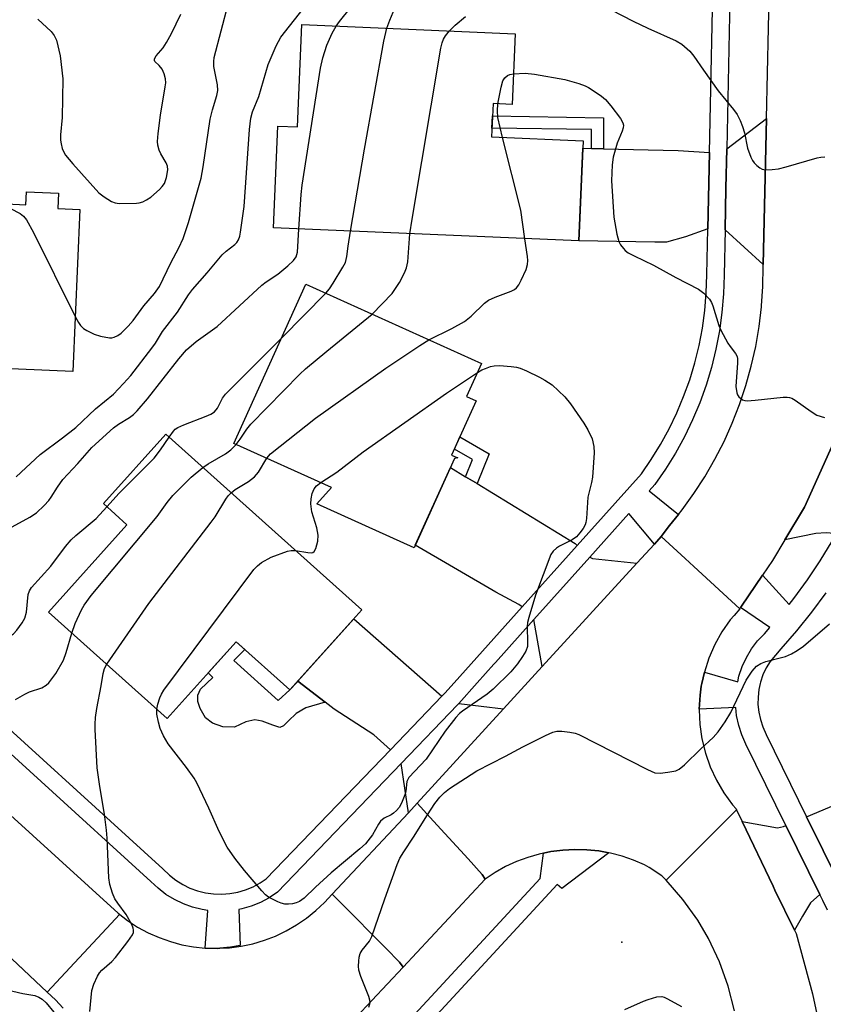
# Model space of a CAD drawing. Units: inches. Extents: x 1237770 to 1243770, y 561453 to 565453.
# Drawn here: x 1239022 to 1239198, y 564565 to 564781 of the extents above; entities that cross this region are included whole.
import ezdxf

# ---------------------------------------------------------------- set-up
doc = ezdxf.new("R2010")
doc.units = ezdxf.units.IN
doc.header["$MEASUREMENT"] = 0
for name, color, linetype in [('BLDG-Footprint', 5, 'Continuous'), ('CULTRL-Pad', 6, 'Continuous'), ('ELEV-Spot Elevation', 7, 'Continuous'), ('TRANS-Driveway', 251, 'Continuous'), ('TRANS-Non Street Sidewalk', 7, 'Continuous'), ('TRANS-Road', 130, 'Continuous'), ('TRANS-Street Sidewalk', 7, 'Continuous'), ('Undefined', 1, 'Continuous')]:
    doc.layers.add(name, color=color, linetype=linetype)

msp = doc.modelspace()

# ---------------------------------------------------------------- linework, layer by layer
at = {"layer": 'BLDG-Footprint'}
for points, elevation in [([(1239130.69, 564777.86), (1239130.03, 564762.36), (1239125.81, 564762.54), (1239125.49, 564755.21), (1239145.56, 564754.35), (1239144.62, 564732.39), (1239077.68, 564735.26), (1239078.63, 564757.59), (1239082.92, 564757.41), (1239083.88, 564779.87)], 534.54), ([(1239013.4, 564740.8), (1239023.34, 564740.36), (1239023.47, 564743.19), (1239030.54, 564742.88), (1239030.39, 564739.51), (1239035.22, 564739.3), (1239033.66, 564703.74), (1238996.17, 564705.38), (1238996.67, 564716.79), (1238992.59, 564716.97), (1238992.9, 564724.17), (1238989.53, 564724.31), (1238990.52, 564746.87), (1239013.62, 564745.86)], 526.67), ([(1239117.33, 564684.64), (1239108.48, 564665.08), (1239087.17, 564674.71), (1239090.42, 564678.3), (1239068.98, 564687.99), (1239084.77, 564722.91), (1239123.26, 564705.5), (1239120, 564698.29), (1239122.13, 564697.32), (1239116.73, 564685.39), (1239118.08, 564684.78)], 536.44), ([(1239097.04, 564651.46), (1239081.28, 564633.88), (1239069.46, 564644.48), (1239054.35, 564627.64), (1239028.34, 564650.96), (1239045.53, 564670.14), (1239040.35, 564674.78), (1239054.03, 564690.03)], 536.48)]:
    msp.add_lwpolyline(points, close=True, dxfattribs=dict(at, elevation=elevation))
at = {"layer": 'CULTRL-Pad'}
msp.add_lwpolyline([(1239069, 564640.32), (1239078.7, 564631.61), (1239081.28, 564633.88), (1239082.76, 564635.54), (1239083.02, 564635.83), (1239088.98, 564631.24), (1239084.74, 564629.99), (1239082.64, 564628.72), (1239080.97, 564627.1), (1239079.85, 564626.03), (1239079.06, 564625.68), (1239077.55, 564626.13), (1239075.2, 564627.06), (1239073.58, 564627.35), (1239071.57, 564626.86), (1239069.08, 564625.73), (1239066.58, 564625.78), (1239064.28, 564626.57), (1239062.76, 564627.79), (1239061.59, 564629.85), (1239061.1, 564631.36), (1239061.1, 564632.78), (1239061.69, 564634.05), (1239064.38, 564636.6), (1239063.33, 564637.65), (1239069.46, 564644.48), (1239071.38, 564642.76)], close=True, dxfattribs=at)
at = {"layer": 'ELEV-Spot Elevation'}
msp.add_point((1239154.07, 564578.57, 539.72), dxfattribs=at)
at = {"layer": 'TRANS-Driveway'}
for points in [[(1239185.09, 564727.26), (1239176.69, 564734.85), (1239176.88, 564744), (1239177.06, 564752.64), (1239185.79, 564759.28)], [(1239147.38, 564752.68), (1239150.01, 564752.62), (1239166.44, 564752.22), (1239173.27, 564751.79), (1239172.92, 564735.07), (1239168.06, 564733.33), (1239163.85, 564732.15), (1239161.3, 564732.15), (1239144.62, 564732.39), (1239145.49, 564752.73)], [(1239208.03, 564683.33), (1239206.9, 564680.11), (1239204.86, 564675.49), (1239202.63, 564670.96), (1239201.07, 564668.11), (1239200.63, 564668.25), (1239198.87, 564668.35), (1239196.61, 564668.25), (1239189.81, 564666.79), (1239194.13, 564673.99), (1239201.72, 564690.89), (1239202.02, 564691.98), (1239207.82, 564683.43)], [(1239119.79, 564680.68), (1239122.3, 564679.16), (1239143.85, 564666.02), (1239144.25, 564665.58), (1239132.18, 564652.09), (1239131.49, 564652.61), (1239126.4, 564655.35), (1239108.74, 564665.65), (1239116.46, 564682.72)], [(1239157.37, 564661.72), (1239136.59, 564639), (1239134.76, 564649.31), (1239147.03, 564663.03), (1239147.65, 564662.74)], [(1239114.6, 564632.49), (1239103.34, 564620.78), (1239099.7, 564624.02), (1239090.98, 564629.7), (1239088.98, 564631.24), (1239083.02, 564635.83), (1239095.3, 564649.52)], [(1239128.13, 564629.75), (1239109.18, 564609.04), (1239107.24, 564606.96), (1239105.68, 564617.77), (1239118.02, 564630.6), (1239118.3, 564630.91)], [(1239229.92, 564596.68), (1239225.87, 564596.33), (1239223.47, 564596.12), (1239214.02, 564595.34), (1239208.64, 564593.58), (1239204.23, 564592.4), (1239201.84, 564591.26), (1239194.57, 564606.05), (1239207.41, 564611.49), (1239212.7, 564613.25), (1239216.71, 564614.04), (1239233.98, 564615.21), (1239233.5, 564596.99)], [(1239190.05, 564604.14), (1239197.49, 564588.98), (1239195.42, 564587.21), (1239193.66, 564584.27), (1239191.94, 564581.2), (1239187.63, 564589.97), (1239187.23, 564590.81), (1239180.42, 564605.04), (1239188.23, 564603.61), (1239189.5, 564603.91)]]:
    msp.add_lwpolyline(points, close=True, dxfattribs=at)
at = {"layer": 'TRANS-Non Street Sidewalk'}
for points in [[(1239150.01, 564752.62), (1239147.38, 564752.68), (1239147.38, 564756.83), (1239125.58, 564757.18), (1239125.69, 564759.82), (1239150.02, 564759.42)], [(1239122.3, 564679.16), (1239119.79, 564680.68), (1239121.33, 564684.45), (1239117.34, 564686.74), (1239118.54, 564689.39), (1239124.96, 564685.7)]]:
    msp.add_lwpolyline(points, close=True, dxfattribs=at)
at = {"layer": 'TRANS-Road'}
for points in [[(1239201.72, 564690.89), (1239194.13, 564673.99), (1239189.81, 564666.79), (1239187.14, 564662.32), (1239184.94, 564659.08), (1239180.32, 564652.25), (1239180.11, 564651.97), (1239179.92, 564651.71), (1239169.86, 564660.99), (1239167.98, 564662.72), (1239162.72, 564667.57), (1239164.51, 564669.97), (1239166.46, 564672.39), (1239167.27, 564673.41), (1239169.85, 564676.98), (1239172.25, 564680.68), (1239174.46, 564684.49), (1239176.47, 564688.41), (1239178.28, 564692.43), (1239179.88, 564696.53), (1239181.28, 564700.71), (1239182.46, 564704.96), (1239183.43, 564709.26), (1239184.17, 564713.6), (1239184.7, 564717.98), (1239184.71, 564718.2), (1239185, 564722.37), (1239185.08, 564726.78), (1239185.09, 564727.26), (1239185.79, 564759.28), (1239186.44, 564789.18)], [(1238986.6, 564636.78), (1239043.6, 564584.88), (1239043.86, 564584.65), (1239042.03, 564582.68), (1239028.04, 564567.59), (1239004.69, 564589.54)], [(1239178.76, 564563.46), (1239177.39, 564568.93), (1239175.5, 564574.24), (1239173.1, 564579.33), (1239170.74, 564583.35), (1239167.47, 564587.94), (1239163.76, 564592.18), (1239179.18, 564607.62), (1239180.42, 564605.04), (1239187.23, 564590.81), (1239187.63, 564589.97), (1239191.94, 564581.2), (1239192.31, 564580.45), (1239195.86, 564567.23), (1239197.98, 564557.3)], [(1239031.57, 564564.05), (1239029.88, 564565.89), (1239028.04, 564567.59), (1239042.03, 564582.68), (1239043.86, 564584.65), (1239043.6, 564584.88), (1239045.67, 564583.29), (1239047.87, 564581.86), (1239050.18, 564580.61), (1239052.57, 564579.55), (1239055.04, 564578.67), (1239057.57, 564577.99), (1239060.14, 564577.52), (1239062.67, 564577.25), (1239062.75, 564577.25), (1239065.37, 564577.18), (1239065.93, 564577.21), (1239067.99, 564577.32), (1239070.59, 564577.66), (1239073.15, 564578.21), (1239075.66, 564578.96), (1239078.1, 564579.9), (1239080.47, 564581.03), (1239082.73, 564582.34), (1239084.89, 564583.83), (1239086.93, 564585.48), (1239088.82, 564587.28), (1239090.53, 564589.11), (1239092.43, 564587.19), (1239102.27, 564577.24), (1239105.27, 564574.2), (1239106.12, 564573.08), (1239095.83, 564562.12)]]:
    msp.add_lwpolyline(points, dxfattribs=at)
for points in [[(1239179.92, 564651.71), (1239178.67, 564650.25), (1239177.84, 564649.27), (1239176, 564646.63), (1239174.44, 564643.83), (1239173.15, 564640.88), (1239172.17, 564637.82), (1239171.62, 564635.32), (1239171.48, 564634.69), (1239171.22, 564632.74), (1239171.05, 564629.7), (1239171.04, 564629.53), (1239171.17, 564626.32), (1239171.62, 564623.14), (1239172.38, 564620.02), (1239173.44, 564616.99), (1239174.79, 564614.07), (1239176.42, 564611.31), (1239178.32, 564608.71), (1239179.11, 564607.78), (1239179.18, 564607.62), (1239163.76, 564592.18), (1239162.82, 564593.14), (1239160.06, 564594.96), (1239159, 564595.51), (1239156.59, 564596.56), (1239154.11, 564597.43), (1239151.57, 564598.1), (1239151.23, 564598.16), (1239148.98, 564598.57), (1239146.37, 564598.84), (1239143.74, 564598.9), (1239141.12, 564598.77), (1239138.51, 564598.43), (1239136.85, 564598.08), (1239135.94, 564597.89), (1239133.42, 564597.16), (1239130.96, 564596.23), (1239128.58, 564595.12), (1239126.29, 564593.82), (1239124.11, 564592.36), (1239123.46, 564593.42), (1239120.34, 564596.83), (1239113.58, 564604.23), (1239112.04, 564605.91), (1239109.18, 564609.04), (1239128.13, 564629.75), (1239136.59, 564639), (1239157.37, 564661.72), (1239161.2, 564665.91), (1239162.72, 564667.57), (1239167.98, 564662.72), (1239169.86, 564660.99)], [(1239124.11, 564592.36), (1239106.12, 564573.08), (1239105.27, 564574.2), (1239102.27, 564577.24), (1239092.43, 564587.19), (1239090.53, 564589.11), (1239107.24, 564606.96), (1239109.18, 564609.04), (1239112.04, 564605.91), (1239113.58, 564604.23), (1239120.34, 564596.83), (1239123.46, 564593.42)]]:
    msp.add_lwpolyline(points, close=True, dxfattribs=at)
at = {"layer": 'TRANS-Street Sidewalk'}
msp.add_lwpolyline([(1239151.23, 564598.16), (1239140.87, 564590.33), (1239139.91, 564591.21), (1239031.8, 564474.13), (1239023.54, 564460.37), (1239022.89, 564463.06), (1239022.46, 564465.8), (1239022.24, 564468.56), (1239022.25, 564471.33), (1239022.38, 564472.9), (1239027.84, 564475.86), (1239028.88, 564476.38), (1239136.14, 564592.53), (1239136.85, 564598.08), (1239138.51, 564598.43), (1239141.12, 564598.77), (1239143.74, 564598.9), (1239146.37, 564598.84), (1239148.98, 564598.57)], close=True, dxfattribs=at)
for points in [[(1239008.19, 564635.73, 0), (1239053.36, 564594.64, 0), (1239054.83, 564593.24, 0), (1239056.24, 564592.14, 0), (1239057.75, 564591.2, 0), (1239059.35, 564590.43, 0), (1239061.03, 564589.82, 0), (1239062.76, 564589.4, 0), (1239064.52, 564589.15, 0), (1239066.3, 564589.1, 0), (1239068.08, 564589.23, 0), (1239069.83, 564589.54, 0), (1239071.54, 564590.03, 0), (1239073.19, 564590.7, 0), (1239074.76, 564591.54, 0), (1239076.07, 564592.43, 0), (1239103.34, 564620.78, 0), (1239114.6, 564632.49, 0), (1239115.25, 564633.16, 0), (1239117.3, 564635.45, 0), (1239132.18, 564652.09, 0), (1239144.25, 564665.58, 0), (1239158.35, 564681.34, 0), (1239160.49, 564684.43, 0), (1239162.54, 564687.75, 0), (1239164.42, 564691.16, 0), (1239166.11, 564694.67, 0), (1239166.28, 564695.07, 0), (1239167.62, 564698.27, 0), (1239168.94, 564701.94, 0), (1239170.06, 564705.67, 0), (1239170.99, 564709.46, 0), (1239171.73, 564713.28, 0), (1239172.26, 564717.15, 0), (1239172.59, 564721.03, 0), (1239172.71, 564725, 0), (1239172.92, 564735.07, 0), (1239173.27, 564751.79, 0), (1239174.21, 564797.22, 0)], [(1239177.97, 564796.54, 0), (1239177.06, 564752.64, 0), (1239176.88, 564744, 0), (1239176.69, 564734.85, 0), (1239176.49, 564724.9, 0), (1239176.35, 564720.81, 0), (1239176.01, 564716.73, 0), (1239175.45, 564712.67, 0), (1239174.68, 564708.65, 0), (1239173.71, 564704.67, 0), (1239172.52, 564700.75, 0), (1239171.14, 564696.9, 0), (1239169.55, 564693.12, 0), (1239167.77, 564689.43, 0), (1239165.8, 564685.84, 0), (1239163.65, 564682.36, 0), (1239161.31, 564678.99, 0), (1239160.04, 564677.56, 0), (1239166.46, 564672.39, 0), (1239164.51, 564669.97, 0), (1239162.72, 564667.57, 0), (1239161.2, 564665.91, 0), (1239155.61, 564672.62, 0), (1239147.03, 564663.03, 0), (1239134.76, 564649.31, 0), (1239126.33, 564639.89, 0), (1239125.99, 564639.51, 0), (1239122.35, 564635.44, 0), (1239118.3, 564630.91, 0), (1239118.02, 564630.6, 0), (1239105.68, 564617.77, 0), (1239078.52, 564589.53, 0), (1239076.72, 564588.31, 0), (1239074.8, 564587.28, 0), (1239072.78, 564586.46, 0), (1239070.69, 564585.86, 0), (1239070.04, 564585.74, 0), (1239070.32, 564577.85, 0), (1239068.22, 564577.43, 0), (1239065.93, 564577.21, 0), (1239065.37, 564577.18, 0), (1239062.75, 564577.25, 0), (1239062.67, 564577.25, 0), (1239063.23, 564585.52, 0), (1239062.05, 564585.69, 0), (1239059.93, 564586.21, 0), (1239057.89, 564586.95, 0), (1239055.93, 564587.89, 0), (1239054.08, 564589.04, 0), (1239052.36, 564590.37, 0), (1239050.79, 564591.88, 0), (1239002.57, 564635.74, 0)], [(1239199.18, 564585.54, 0), (1239198.11, 564587.72, 0), (1239197.49, 564588.98, 0), (1239190.05, 564604.14, 0), (1239181.26, 564622.03, 0), (1239180.37, 564624.03, 0), (1239179.69, 564626.11, 0), (1239179.24, 564628.26, 0), (1239179.06, 564630.01, 0), (1239171.05, 564629.7, 0), (1239171.22, 564632.74, 0), (1239171.48, 564634.69, 0), (1239171.62, 564635.32, 0), (1239172.17, 564637.82, 0), (1239179.47, 564635.65, 0), (1239179.75, 564636.94, 0), (1239180.46, 564639.01, 0), (1239181.37, 564641, 0), (1239182.5, 564642.88, 0), (1239183.82, 564644.63, 0), (1239185.32, 564646.23, 0), (1239186.53, 564647.61, 0), (1239180.11, 564651.97, 0), (1239180.32, 564652.25, 0), (1239184.94, 564659.08, 0), (1239190.76, 564652.67, 0), (1239191.8, 564653.96, 0), (1239194.78, 564658.03, 0), (1239197.59, 564662.22, 0), (1239200.2, 564666.54, 0)], [(1239198.8, 564655.21, 0), (1239195.69, 564650.97, 0), (1239192.4, 564646.87, 0), (1239188.95, 564642.93, 0), (1239186.57, 564640.14, 0), (1239185.72, 564638.71, 0), (1239185.02, 564637.2, 0), (1239184.49, 564635.62, 0), (1239184.41, 564635.29, 0), (1239184.12, 564633.99, 0), (1239183.94, 564632.33, 0), (1239183.92, 564630.67, 0), (1239184.09, 564629.01, 0), (1239184.44, 564627.38, 0), (1239184.95, 564625.8, 0), (1239185.7, 564624.11, 0), (1239194.57, 564606.05, 0), (1239201.84, 564591.26, 0)]]:
    msp.add_polyline3d(points, dxfattribs=at)
at = {"layer": 'Undefined'}
msp.add_line((1239079.46, 564711.17, 532), (1239089.17, 564720.92, 532), dxfattribs=at)
for points, elevation in [([(1239091.41, 564779.54), (1239092.11, 564780.54), (1239094.52, 564783.56), (1239096.25, 564786.2), (1239096.72, 564787.27), (1239097.41, 564789.2), (1239098.35, 564792.49)], 530), ([(1239102.52, 564779.07), (1239103.16, 564780.86), (1239104.66, 564784.38), (1239106.61, 564788.25), (1239107.41, 564789.46), (1239108.47, 564790.84), (1239109.22, 564791.62), (1239110.32, 564792.55)], 532), ([(1239034.19, 564715.86), (1239034.89, 564714.51), (1239035.34, 564713.86), (1239036.01, 564713.2), (1239036.75, 564712.73), (1239038.34, 564711.97), (1239039.72, 564711.53), (1239041.67, 564711.17), (1239042.21, 564711.16), (1239042.73, 564711.27), (1239043.5, 564711.65), (1239044.22, 564712.15), (1239045.79, 564713.69), (1239046.85, 564714.98), (1239049.21, 564718.18), (1239051.54, 564720.86), (1239052.65, 564722.44), (1239055.18, 564727.58), (1239056.93, 564730.91), (1239057.84, 564732.96), (1239059.03, 564736.44), (1239061.78, 564746.16), (1239062.27, 564748.67), (1239063.75, 564759.11), (1239064.26, 564761.19), (1239065.22, 564764.28), (1239065.45, 564765.42), (1239065.37, 564766.65), (1239064.57, 564770.67), (1239064.56, 564771.8), (1239064.67, 564772.63), (1239067.73, 564784.33)], 526), ([(1239021.22, 564680.67), (1239026.48, 564685.58), (1239031.37, 564689.17), (1239034.3, 564691.47), (1239038.65, 564695.58), (1239042.59, 564698.82), (1239044.79, 564701.09), (1239046.34, 564702.86), (1239051.01, 564708.85), (1239051.79, 564710.01), (1239053.29, 564712.51), (1239056.58, 564716.8), (1239059, 564720.58), (1239059.87, 564721.76), (1239063.09, 564725.38), (1239066.44, 564729.38), (1239067.25, 564730.14), (1239069.21, 564731.65), (1239069.6, 564732.04), (1239069.98, 564732.62), (1239070.25, 564733.44), (1239070.41, 564734.31), (1239071.2, 564739.94), (1239072.38, 564756.82), (1239072.67, 564759.33), (1239073.03, 564760.73), (1239074.42, 564764.11), (1239076.53, 564771.1), (1239078.22, 564775.2), (1239079.3, 564777.13), (1239084.17, 564783.33)], 528), ([(1239026, 564781.08), (1239028.92, 564778.36), (1239029.57, 564777.47), (1239030.04, 564776.43), (1239030.91, 564773.01), (1239031.45, 564767.99), (1239031.34, 564759.48), (1239030.95, 564755.68), (1239030.93, 564754.52), (1239031.06, 564753.71), (1239031.35, 564752.66), (1239031.65, 564751.9), (1239032.07, 564751.2), (1239033.68, 564749.29), (1239039.39, 564742.97), (1239040.49, 564742.05), (1239042.17, 564741.02), (1239042.95, 564740.76), (1239043.81, 564740.65), (1239047.62, 564740.66), (1239048.19, 564740.74), (1239049.01, 564741.01), (1239049.8, 564741.39), (1239050.76, 564742), (1239052.68, 564743.69), (1239053.26, 564744.31), (1239053.75, 564744.98), (1239054.22, 564746.32), (1239054.48, 564748.01), (1239054.39, 564748.79), (1239054.14, 564749.51), (1239052.93, 564751.54), (1239052.58, 564752.31), (1239052.29, 564753.39), (1239052.21, 564754.23), (1239052.35, 564755.97), (1239052.89, 564760.03), (1239053.94, 564766.22), (1239054.02, 564767.11), (1239053.99, 564767.98), (1239053.7, 564769.06), (1239053.22, 564770.06), (1239052.6, 564770.92), (1239051.64, 564771.8), (1239051.56, 564771.98), (1239051.58, 564772.36), (1239051.94, 564772.99), (1239053.43, 564774.75), (1239054.18, 564775.93), (1239055.29, 564777.92), (1239057.33, 564782.17)], 524), ([(1239151.73, 564783.14), (1239156.56, 564780.59), (1239159.77, 564779.05), (1239166.01, 564776.32), (1239167.22, 564775.55), (1239168.96, 564774.05), (1239169.85, 564772.94), (1239171.95, 564769.86), (1239175.19, 564765.37), (1239178.56, 564761.27), (1239179.38, 564760.11), (1239180.03, 564758.84), (1239180.56, 564757.51), (1239180.94, 564756.09), (1239181.65, 564752.73), (1239182.32, 564750.79), (1239182.72, 564750.02), (1239183.07, 564749.56), (1239183.67, 564748.94), (1239184.33, 564748.42), (1239184.81, 564748.17), (1239185.6, 564748.03), (1239187, 564748.07), (1239188.41, 564748.25), (1239190.12, 564748.67), (1239196.88, 564750.6), (1239197.72, 564750.8), (1239198.57, 564750.89)], 534), ([(1239116.29, 564778.48), (1239117.52, 564779.73), (1239119.76, 564781.63)], 534), ([(1239083.25, 564735.02), (1239083.74, 564742.58), (1239083.94, 564744.65), (1239087.98, 564770.3), (1239088.51, 564772.6), (1239089.37, 564775.39), (1239090.54, 564777.98), (1239091.41, 564779.54)], 530), ([(1239094.56, 564734.54), (1239097.6, 564752.56), (1239101.89, 564776.26), (1239102.52, 564779.07)], 532), ([(1239107.58, 564733.98), (1239108.04, 564737.21), (1239114.34, 564774.73), (1239114.63, 564775.88), (1239114.95, 564776.65), (1239115.38, 564777.37), (1239116.29, 564778.48)], 534), ([(1239126.9, 564762.49), (1239127.57, 564766.17), (1239127.99, 564767.54), (1239128.42, 564768.2), (1239129.01, 564768.7), (1239129.5, 564768.9), (1239130.31, 564769.06)], 536), ([(1239130.31, 564769.06), (1239132.88, 564769.24), (1239134.89, 564769.01), (1239141.55, 564767.8), (1239144.64, 564766.92), (1239146.02, 564766.44), (1239146.78, 564766.06), (1239147.98, 564765.28), (1239149.62, 564764.13), (1239150.5, 564763.41), (1239151.65, 564762.08), (1239153.79, 564759.27), (1239154.31, 564758.28), (1239154.41, 564757.77), (1239154.37, 564757.25), (1239154.13, 564756.48), (1239153.05, 564753.85), (1239152.16, 564750.78), (1239151.93, 564749.08), (1239151.8, 564745.62), (1239152.3, 564737.65), (1239152.95, 564733.92), (1239153.4, 564732.25), (1239153.77, 564731.56), (1239154.39, 564730.71), (1239154.76, 564730.33), (1239155.45, 564729.82), (1239156.74, 564729.12), (1239161.02, 564727.09), (1239165.87, 564724.35), (1239170.88, 564721.8), (1239172.07, 564720.93), (1239173.28, 564719.66), (1239173.7, 564718.93), (1239174.02, 564718.15), (1239175.32, 564713.88), (1239175.74, 564712.82), (1239177.29, 564709.96), (1239177.79, 564709.23), (1239179, 564707.72), (1239179.32, 564707.03), (1239179.43, 564706.52), (1239179.45, 564705.67), (1239179.08, 564700.44), (1239179.27, 564699.11), (1239179.46, 564698.63), (1239179.75, 564698.21), (1239180.54, 564697.57), (1239181.02, 564697.4), (1239181.57, 564697.35), (1239183.31, 564697.48), (1239189.44, 564698.14), (1239190.29, 564698.15), (1239190.83, 564698.07), (1239191.34, 564697.88), (1239192.07, 564697.46), (1239195.6, 564694.95), (1239196.83, 564694.21), (1239198.51, 564693.64)], 536), ([(1239127.91, 564755.1), (1239126.87, 564759.46), (1239126.79, 564760.93), (1239126.9, 564762.49)], 536), ([(1239132.79, 564732.9), (1239131.89, 564739.16), (1239127.91, 564755.1)], 536), ([(1239017.89, 564740.6), (1239022.1, 564738.41), (1239022.84, 564737.84), (1239023.5, 564737.04), (1239025.04, 564734.25), (1239034.19, 564715.86)], 526), ([(1239018.76, 564668.8), (1239024.21, 564671.78), (1239025.66, 564672.78), (1239027.4, 564674.39), (1239028.41, 564675.47), (1239028.93, 564676.17), (1239030.29, 564678.41), (1239031.49, 564680.06), (1239034.76, 564683.56), (1239037.81, 564687.06), (1239042.59, 564691.4), (1239043.7, 564692.2), (1239046.08, 564693.64), (1239046.94, 564694.34), (1239047.75, 564695.16), (1239050.03, 564697.77), (1239056.88, 564706.51), (1239058.6, 564708.49), (1239060.74, 564710.35), (1239065.33, 564713.6), (1239075.07, 564722.7), (1239076.02, 564723.41), (1239078.58, 564725.08), (1239080.79, 564726.92), (1239082.04, 564728.09), (1239082.63, 564728.95), (1239082.93, 564729.95), (1239083.25, 564735.02)], 530), ([(1239089.17, 564720.92), (1239089.94, 564721.89), (1239090.74, 564723.13), (1239092.89, 564726.65), (1239093.43, 564727.68), (1239093.78, 564728.98), (1239094.05, 564731.28), (1239094.56, 564734.54)], 532), ([(1239099.27, 564716.35), (1239103.68, 564720.87), (1239105.29, 564723.32), (1239106.43, 564725.41), (1239106.82, 564726.48), (1239107.09, 564727.83), (1239107.58, 564733.98)], 534), ([(1239111.75, 564710.7), (1239116.79, 564713.2), (1239119.52, 564714.74), (1239121.02, 564715.93), (1239123.93, 564718.74), (1239124.84, 564719.43), (1239126.31, 564720.09), (1239129.78, 564721.4), (1239130.53, 564721.77), (1239130.96, 564722.09), (1239131.46, 564722.74), (1239132, 564723.76), (1239133.07, 564726.17), (1239133.39, 564727.26), (1239133.42, 564728.12), (1239133.34, 564728.98), (1239132.79, 564732.9)], 536), ([(1239069.5, 564687.76), (1239070.39, 564688.94), (1239071.78, 564691.07), (1239072.68, 564692.19), (1239083.41, 564703.16), (1239084.69, 564704.33), (1239089.33, 564708.25), (1239099.27, 564716.35)], 534), ([(1239054.78, 564689.36), (1239055.72, 564690.69), (1239056.12, 564691.1), (1239056.69, 564691.48), (1239058, 564692.07), (1239062.93, 564693.95), (1239063.91, 564694.41), (1239064.69, 564694.94), (1239065.37, 564695.72), (1239066.48, 564697.9), (1239067.16, 564698.81), (1239079.46, 564711.17)], 532), ([(1239076.18, 564684.74), (1239077.03, 564685.72), (1239086.88, 564693.53), (1239102.32, 564704.51), (1239109.75, 564709.47), (1239111.75, 564710.7)], 536), ([(1239122.37, 564703.52), (1239123.37, 564704.1), (1239124.17, 564704.45), (1239125.26, 564704.82), (1239126.09, 564705.01), (1239127.23, 564705.04), (1239129.82, 564704.85), (1239130.96, 564704.7), (1239131.79, 564704.5), (1239133.12, 564703.94), (1239135.99, 564702.53), (1239137.14, 564701.89), (1239138.77, 564700.81), (1239141.53, 564698.22), (1239142.79, 564696.67), (1239145.74, 564692.43), (1239146.6, 564690.98), (1239147.55, 564688.98), (1239147.91, 564687.32), (1239147.97, 564685.88), (1239147.61, 564680.59), (1239147.44, 564679.44), (1239146.63, 564676.17), (1239146.31, 564671.5), (1239146.17, 564670.63), (1239145.99, 564670.09), (1239145.56, 564669.33), (1239144.88, 564668.37), (1239144.1, 564667.48), (1239143.19, 564666.83), (1239140.4, 564665.42), (1239139.72, 564665.01), (1239138.97, 564664.34), (1239138.52, 564663.61), (1239135.11, 564654.65), (1239133.67, 564649.82), (1239133.39, 564648.67), (1239133.28, 564647.8), (1239133.39, 564644.29), (1239133.35, 564643.44), (1239133.04, 564642.43), (1239132.31, 564641.23), (1239131.16, 564639.61), (1239129.68, 564637.85), (1239125.86, 564634.07), (1239124.52, 564632.94), (1239119.13, 564629.26), (1239118.47, 564628.7), (1239117.68, 564627.84), (1239115.35, 564624.83), (1239111.14, 564618.7), (1239107.32, 564614.71), (1239106.94, 564613.77), (1239106.67, 564611.67), (1239106.47, 564610.86), (1239105.76, 564609.04), (1239105.2, 564608.07), (1239104.63, 564607.41), (1239103.97, 564606.83), (1239103.48, 564606.52), (1239101.9, 564605.76), (1239101.13, 564605.12), (1239100.66, 564604.45), (1239099.4, 564602.13), (1239097.81, 564600.12), (1239096.59, 564599.01), (1239090.29, 564593.77), (1239086.85, 564590.65), (1239084.41, 564588.22), (1239083.35, 564587.46), (1239082.64, 564587.16), (1239081.82, 564586.97), (1239080.99, 564586.86), (1239080.16, 564586.89), (1239079.37, 564587.1), (1239078.6, 564587.42), (1239076.6, 564588.45), (1239075.92, 564588.95), (1239075.09, 564589.79), (1239071.29, 564594.25), (1239069.18, 564596.97), (1239067.48, 564599.38), (1239065.75, 564602.8), (1239063.51, 564607.95), (1239060.83, 564613.53), (1239060.23, 564614.51), (1239058.56, 564616.84), (1239054.57, 564622.1), (1239053.52, 564623.85), (1239052.84, 564625.42), (1239052.41, 564626.83), (1239052.05, 564628.56), (1239052.05, 564629.69)], 538), ([(1239088.04, 564679.37), (1239091.54, 564681.67), (1239097.3, 564686.15), (1239115.64, 564698.98), (1239122.37, 564703.52)], 538), ([(1239041.14, 564674.08), (1239043.83, 564677.03), (1239051.48, 564684.72), (1239052.9, 564686.55), (1239054.78, 564689.36)], 532), ([(1239062.2, 564682.7), (1239063.31, 564683.47), (1239067.13, 564685.69), (1239068.29, 564686.59), (1239069.5, 564687.76)], 534), ([(1239068.39, 564677.15), (1239069.29, 564677.84), (1239072.2, 564679.63), (1239073.49, 564680.62), (1239074.34, 564681.65), (1239076.18, 564684.74)], 536), ([(1239033.46, 564646.37), (1239034.19, 564648.49), (1239035.52, 564651.49), (1239036.12, 564652.5), (1239037.69, 564654.61), (1239052.13, 564671.95), (1239054.34, 564674.99), (1239055.59, 564676.56), (1239059.61, 564680.59), (1239062.2, 564682.7)], 534), ([(1239082.5, 564664.51), (1239085.21, 564664.01), (1239085.98, 564663.99), (1239086.3, 564664.08), (1239086.59, 564664.3), (1239086.93, 564664.93), (1239087.36, 564666.51), (1239087.46, 564667.88), (1239087.15, 564669.45), (1239086.05, 564673), (1239085.87, 564674.69), (1239085.89, 564675.82), (1239086.11, 564676.97), (1239086.58, 564678.01), (1239087.12, 564678.65), (1239088.04, 564679.37)], 538), ([(1239041.08, 564639.54), (1239050.32, 564652.82), (1239064.01, 564670.67), (1239064.86, 564671.88), (1239067.18, 564675.78), (1239067.74, 564676.51), (1239068.39, 564677.15)], 536), ([(1239000, 564650.23), (1239002.92, 564649.52), (1239016.18, 564645.53), (1239017.34, 564645.34), (1239018.5, 564645.3), (1239019.3, 564645.43), (1239019.98, 564645.73), (1239020.61, 564646.19), (1239021.37, 564647.03), (1239022.56, 564648.64), (1239023.11, 564649.61), (1239023.5, 564650.93), (1239023.87, 564654.86), (1239024.12, 564655.64), (1239024.56, 564656.35), (1239028.81, 564661.03), (1239032.08, 564665.37), (1239033.31, 564666.84), (1239034.28, 564667.8), (1239038.78, 564671.54), (1239041.14, 564674.08)], 532), ([(1239052.05, 564629.69), (1239052.3, 564630.78), (1239052.77, 564632.18), (1239053.11, 564632.99), (1239053.62, 564633.84), (1239073.38, 564660.34), (1239074.17, 564661.13), (1239075.03, 564661.82), (1239077.17, 564662.99), (1239080.7, 564664.31), (1239081.53, 564664.51), (1239082.5, 564664.51)], 538), ([(1239098.59, 564564.29), (1239098.83, 564565.3), (1239098.8, 564565.83), (1239098.58, 564566.66), (1239096.81, 564571.03), (1239096.39, 564572.42), (1239096.32, 564573.27), (1239096.37, 564574.42), (1239096.47, 564575.27), (1239096.69, 564576.07), (1239097.11, 564576.78), (1239098.7, 564578.77), (1239099.22, 564579.78), (1239102.05, 564588.06), (1239104.79, 564595.59), (1239105.37, 564596.95), (1239106.23, 564598.39), (1239108.37, 564601.59), (1239111.42, 564606.51), (1239113.06, 564608.94), (1239114.14, 564610.33), (1239115.17, 564611.37), (1239116.28, 564612.25), (1239122.29, 564616.15), (1239128.56, 564619.36), (1239132.34, 564621.41), (1239137.35, 564623.93), (1239138.95, 564624.64), (1239139.78, 564624.82), (1239140.92, 564624.81), (1239142.67, 564624.62), (1239143.81, 564624.42), (1239144.64, 564624.14), (1239159.7, 564616.42), (1239161.31, 564615.74), (1239162.44, 564615.64), (1239164.18, 564615.83), (1239165.89, 564616.16), (1239166.67, 564616.5), (1239167.79, 564617.43), (1239171.36, 564620.96), (1239174.08, 564623.46), (1239175.22, 564624.7), (1239176.72, 564626.93), (1239177.94, 564628.96), (1239181.31, 564636.03), (1239182.63, 564638.02), (1239183.6, 564639.11), (1239184.58, 564639.71), (1239185.66, 564640.15), (1239188.82, 564640.91), (1239189.93, 564641.25), (1239191.24, 564641.83), (1239192.5, 564642.51), (1239193.89, 564643.53), (1239199.59, 564648.37)], 538), ([(1239021.06, 564631.79), (1239023.11, 564632.98), (1239024.17, 564633.45), (1239026.87, 564634.39), (1239027.77, 564634.91), (1239028.37, 564635.45), (1239029.95, 564637.48), (1239031.59, 564640.46), (1239032.19, 564642.08), (1239033.46, 564646.37)], 534), ([(1239037.35, 564563.31), (1239037.81, 564567.98), (1239038.24, 564569.31), (1239039.06, 564571.09), (1239039.48, 564571.8), (1239040.02, 564572.44), (1239042.22, 564574.34), (1239043.03, 564575.18), (1239045.74, 564578.73), (1239046.72, 564580.17), (1239046.93, 564580.66), (1239046.98, 564581.15), (1239046.88, 564581.65), (1239046.58, 564582.41), (1239045.38, 564584.64), (1239043.5, 564587.08), (1239042.89, 564588.05), (1239042.33, 564589.33), (1239041.75, 564591.2), (1239041.55, 564592.64), (1239041.18, 564601.35), (1239041.03, 564603.1), (1239040.62, 564606.63), (1239039.59, 564612.74), (1239039.02, 564616.78), (1239038.58, 564625.18), (1239038.56, 564626.36), (1239038.65, 564627.81), (1239038.92, 564629.85), (1239039.89, 564634.76), (1239040.31, 564637.52), (1239040.61, 564638.6), (1239041.08, 564639.54)], 536), ([(1239006.39, 564561.92), (1239010.46, 564566.3), (1239012.04, 564567.56), (1239012.78, 564567.97), (1239013.61, 564568.22), (1239015.06, 564568.47), (1239016.53, 564568.59), (1239017.99, 564568.42), (1239022.66, 564567.3), (1239025.34, 564566.83), (1239026.22, 564566.52), (1239026.95, 564566.05), (1239027.8, 564565.26), (1239031.17, 564561.16)], 536), ([(1239154.74, 564563.76), (1239158.79, 564565.59), (1239159.87, 564566.01), (1239161.75, 564566.54), (1239162.8, 564566.62), (1239163.33, 564566.49), (1239164.11, 564566.15), (1239167.16, 564564.41)], 540)]:
    msp.add_lwpolyline(points, dxfattribs=dict(at, elevation=elevation))

doc.saveas('drawing.dxf')
